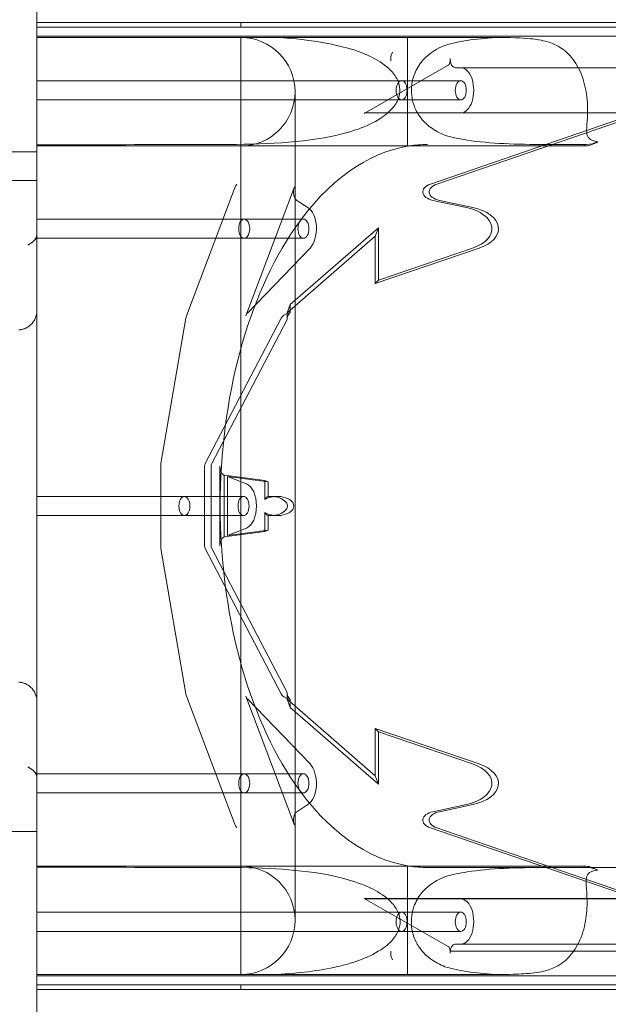
# Model space of a CAD drawing. Extents: x 0 to 1004, y -485 to 146.
# Drawn here: x 510 to 526, y -234 to -207 of the extents above; entities that cross this region are included whole.
import ezdxf

# ---------------------------------------------------------------- set-up
doc = ezdxf.new("R2010")
doc.units = 0
doc.header["$MEASUREMENT"] = 0

# ---------------------------------------------------------------- blocks, each defined once
blk = doc.blocks.new('new block')
at = {"color": 0, "linetype": 'Continuous', "lineweight": 0}
for p, q in [((510.53, -205.732), (510.53, -234.917)), ((510.53, -206.949), (510.53, -207.074)), ((516.176, -206.949), (510.53, -206.949)), ((510.53, -206.949), (510.53, -206.949)), ((525.674, -206.949), (516.176, -206.949)), ((516.176, -206.949), (516.176, -207.074)), ((538.222, -206.949), (525.674, -206.949)), ((516.176, -207.074), (510.53, -207.074)), ((510.53, -207.074), (510.53, -207.074)), ((525.674, -207.074), (516.176, -207.074)), ((525.674, -207.074), (527.813, -207.074)), ((512.252, -207.324), (510.53, -207.324)), ((510.53, -207.364), (516.176, -207.364)), ((510.53, -207.364), (516.176, -207.364)), ((512.252, -207.324), (521.341, -207.324)), ((516.176, -233.285), (516.176, -207.364)), ((520.791, -207.364), (516.176, -207.364)), ((516.176, -207.364), (520.791, -207.364)), ((520.791, -207.364), (520.791, -207.364)), ((520.791, -207.364), (523.21, -207.364)), ((520.791, -210.364), (520.791, -207.364)), ((521.341, -207.324), (538.545, -207.324)), ((520.327, -207.949), (520.327, -208.014)), ((521.965, -207.949), (521.965, -208.014)), ((521.916, -208.133), (519.586, -209.462)), ((522.109, -208.199), (522.262, -208.199)), ((536.189, -208.199), (522.262, -208.199)), ((512.252, -208.559), (510.53, -208.559)), ((520.624, -208.559), (522.262, -208.559)), ((517.676, -231.785), (517.676, -208.864)), ((512.252, -209.09), (510.53, -209.09)), ((520.624, -209.09), (522.262, -209.09)), ((522.262, -209.449), (519.631, -209.449)), ((536.189, -209.449), (522.262, -209.449)), ((521.421, -211.421), (527.048, -209.485)), ((527.226, -209.485), (521.599, -211.421)), ((507.78, -210.525), (510.53, -210.525)), ((510.53, -210.525), (507.78, -210.525)), ((507.78, -210.525), (510.53, -210.525)), ((510.53, -210.364), (516.176, -210.364)), ((510.53, -210.364), (516.176, -210.364)), ((520.791, -210.364), (516.176, -210.364)), ((516.176, -210.364), (517.676, -210.364)), ((517.676, -210.364), (525.674, -210.364)), ((525.674, -210.325), (525.674, -210.364)), ((510.53, -211.324), (507.78, -211.324)), ((516.021, -211.497), (514.673, -215.064)), ((517.66, -211.497), (516.311, -215.064)), ((517.729, -211.869), (518.033, -212.068)), ((522.417, -212.068), (521.492, -211.869)), ((521.671, -211.869), (522.595, -212.068)), ((512.252, -212.387), (510.53, -212.387)), ((516.269, -212.387), (517.908, -212.387)), ((517.541, -214.751), (519.983, -212.627)), ((519.983, -212.627), (519.895, -212.859)), ((519.983, -212.627), (519.983, -214.08)), ((512.252, -212.919), (510.53, -212.919)), ((516.269, -212.919), (517.908, -212.919)), ((519.895, -212.859), (517.454, -214.983)), ((519.895, -214.171), (519.895, -212.859)), ((518.09, -213.191), (516.358, -214.987)), ((522.769, -213.191), (519.895, -214.171)), ((519.983, -214.08), (522.59, -213.191)), ((519.983, -214.08), (519.895, -214.171)), ((517.541, -214.751), (517.454, -214.983)), ((517.541, -214.968), (517.541, -214.751)), ((514.655, -215.13), (513.965, -219.151)), ((517.292, -215.13), (515.193, -219.151)), ((515.371, -219.151), (517.454, -215.162)), ((517.454, -214.983), (517.454, -215.162)), ((517.454, -215.162), (517.459, -215.13)), ((517.541, -214.968), (517.486, -214.987)), ((517.523, -214.987), (517.541, -214.968)), ((513.959, -219.223), (513.959, -221.426)), ((515.174, -219.223), (515.174, -221.426)), ((515.353, -221.426), (515.353, -219.223)), ((515.597, -219.223), (515.597, -221.426)), ((515.708, -219.466), (515.716, -219.47)), ((515.716, -219.47), (515.716, -221.179)), ((516.843, -219.618), (515.716, -219.47)), ((515.804, -219.505), (516.331, -219.715)), ((515.804, -219.505), (516.931, -219.653)), ((515.804, -221.144), (515.804, -219.505)), ((516.931, -219.653), (516.843, -219.618)), ((516.843, -219.618), (516.843, -220.141)), ((516.931, -220.062), (516.931, -219.653)), ((512.252, -220.059), (510.53, -220.059)), ((514.613, -220.059), (516.251, -220.059)), ((517, -220.059), (517.179, -220.059)), ((512.252, -220.59), (510.53, -220.59)), ((514.613, -220.59), (516.251, -220.59)), ((516.843, -220.507), (516.843, -221.031)), ((516.931, -220.996), (516.931, -220.587)), ((517, -220.59), (517.179, -220.59)), ((515.716, -221.179), (516.843, -221.031)), ((516.331, -220.934), (515.804, -221.144)), ((516.931, -220.996), (515.804, -221.144)), ((516.843, -221.031), (516.931, -220.996)), ((515.716, -221.179), (515.708, -221.182)), ((513.965, -221.498), (514.655, -225.519)), ((515.193, -221.498), (517.292, -225.519)), ((517.454, -225.487), (515.371, -221.498)), ((517.459, -225.519), (517.454, -225.487)), ((517.454, -225.487), (517.454, -225.666)), ((514.673, -225.585), (516.021, -229.151)), ((516.311, -225.585), (517.66, -229.151)), ((516.358, -225.662), (518.09, -227.458)), ((517.454, -225.666), (519.895, -227.79)), ((517.454, -225.666), (517.541, -225.897)), ((517.486, -225.662), (517.541, -225.68)), ((517.541, -225.68), (517.523, -225.662)), ((517.541, -225.897), (517.541, -225.68)), ((519.983, -228.022), (517.541, -225.897)), ((519.895, -227.79), (519.895, -226.478)), ((519.895, -226.478), (519.983, -226.569)), ((519.895, -226.478), (522.769, -227.458)), ((519.983, -226.569), (519.983, -228.022)), ((522.59, -227.458), (519.983, -226.569)), ((512.252, -227.73), (510.53, -227.73)), ((516.269, -227.73), (517.908, -227.73)), ((519.895, -227.79), (519.983, -228.022)), ((512.252, -228.261), (510.53, -228.261)), ((516.269, -228.261), (517.908, -228.261)), ((518.033, -228.581), (517.729, -228.78)), ((521.492, -228.78), (522.417, -228.581)), ((522.595, -228.581), (521.671, -228.78)), ((510.53, -229.324), (507.78, -229.324)), ((527.048, -231.164), (521.421, -229.228)), ((521.599, -229.228), (527.226, -231.164)), ((510.53, -230.285), (516.176, -230.285)), ((510.53, -230.285), (516.176, -230.285)), ((517.676, -230.285), (516.176, -230.285)), ((520.791, -230.285), (517.676, -230.285)), ((520.791, -230.285), (525.674, -230.285)), ((520.791, -233.285), (520.791, -230.285)), ((521.341, -230.324), (524.801, -230.324)), ((521.342, -230.324), (524.786, -230.324)), ((525.674, -230.285), (525.674, -230.324)), ((525.741, -230.324), (538.545, -230.324)), ((525.742, -230.324), (525.895, -230.324)), ((525.895, -230.324), (538.546, -230.324)), ((519.586, -231.182), (521.916, -232.51)), ((533.513, -231.182), (519.586, -231.182)), ((522.262, -231.194), (519.631, -231.194)), ((536.189, -231.194), (522.262, -231.194)), ((512.252, -231.559), (510.53, -231.559)), ((520.624, -231.559), (522.262, -231.559)), ((512.252, -232.09), (510.53, -232.09)), ((520.624, -232.09), (522.262, -232.09)), ((522.109, -232.444), (522.262, -232.444)), ((536.189, -232.444), (522.262, -232.444)), ((520.327, -232.634), (520.327, -232.699)), ((521.965, -232.629), (521.965, -232.634)), ((521.965, -232.634), (535.892, -232.634)), ((521.965, -232.634), (521.965, -232.694)), ((510.53, -233.285), (516.176, -233.285)), ((510.53, -233.285), (516.176, -233.285)), ((512.252, -233.324), (510.53, -233.324)), ((512.252, -233.324), (510.53, -233.324)), ((512.252, -233.324), (521.341, -233.324)), ((516.176, -233.285), (516.176, -233.285)), ((520.791, -233.285), (516.176, -233.285)), ((516.176, -233.285), (516.176, -233.285)), ((520.791, -233.285), (523.205, -233.285)), ((521.341, -233.324), (538.545, -233.324)), ((521.342, -233.324), (538.546, -233.324)), ((510.53, -233.699), (510.53, -233.574)), ((516.176, -233.574), (510.53, -233.574)), ((510.53, -233.574), (510.53, -233.574)), ((525.674, -233.574), (516.176, -233.574)), ((516.176, -233.699), (516.176, -233.574)), ((525.674, -233.574), (527.396, -233.574)), ((516.176, -233.699), (510.53, -233.699)), ((510.53, -233.699), (510.53, -233.699)), ((525.674, -233.699), (516.176, -233.699)), ((538.222, -233.699), (525.674, -233.699))]:
    blk.add_line(p, q, dxfattribs=at)
for centre, radius, start, end in [((516.176, -208.864), 1.5, 360, 90), ((516.176, -208.864), 1.5, 270, 0), ((510.28, -212.811), 0.25, 310.3753, 360), ((510.28, -227.837), 0.25, 0, 49.6247), ((516.176, -231.785), 1.5, 0, 90), ((516.176, -231.785), 1.5, -90, 0)]:
    blk.add_arc(centre, radius, start, end, dxfattribs=at)
for centre, major_axis, ratio, start_param, end_param in [((520.471, -207.949), (0, -0.25), 0.573576, -2.346194, -1.570796), ((522.109, -207.949), (0, -0.25), 0.573576, -1.570796, 0), ((519.631, -209.699), (0, 0.25), 0.573576, 0, 0.314159), ((525.674, -208.864), (0, -1.5), 0.648109, 0, 0.396519), ((525.741, -220.324), (0, -10), 0.650998, -3.141593, -3.131385), ((516.141, -211.635), (0, -0.25), 0.573576, -2.60137, -2.153643), ((517.779, -211.635), (0, -0.25), 0.573576, -2.153643, -0.358495), ((521.823, -211.635), (-0.436, 0), 0.573576, -1.030573, 1.212301), ((522.034, -212.653), (1.09, 0), 0.573576, -1.035427, 1.212301), ((514.792, -215.202), (0, -0.25), 0.573576, -2.153643, -1.861719), ((516.431, -215.202), (0, -0.25), 0.573576, -2.605208, -2.153643), ((517.709, -215.202), (-0.436, 0), 0.573576, -1.034412, -0.290923), ((514.102, -219.223), (0, -0.25), 0.573576, -1.861719, -1.570796), ((515.61, -219.223), (-0.436, 0), 0.573576, -0.290923, 0), ((515.74, -219.223), (0, -0.25), 0.573576, -1.570796, -0.224996), ((517, -220.324), (-0.463, 0), 0.573576, 1.419689, 4.863496), ((514.102, -221.426), (0, -0.25), 0.573576, -1.570796, -1.279873), ((515.61, -221.426), (-0.436, 0), 0.573576, 0, 0.290923), ((515.74, -221.426), (0, 0.25), 0.573576, 0.224996, 1.570796), ((514.792, -225.447), (0, -0.25), 0.573576, -1.279873, -0.98795), ((517.709, -225.447), (-0.436, 0), 0.573576, 0.290923, 1.034412), ((516.431, -225.447), (0, -0.25), 0.573576, -0.98795, -0.536385), ((522.034, -227.996), (1.09, 0), 0.573576, -1.212301, 1.035427), ((517.779, -229.014), (0, 0.25), 0.573576, 0.358495, 2.153643), ((521.823, -229.014), (-0.436, 0), 0.573576, -1.212301, 1.030573), ((516.141, -229.014), (0, -0.25), 0.573576, -0.98795, -0.540223), ((521.342, -231.824), (0, 1.5), 0.000206, 0.000004, 0.001438), ((525.674, -231.785), (0, 1.5), 0.648109, -0.389257, 0), ((525.741, -220.324), (0, -10), 0.650998, -0.010208, 0), ((522.262, -231.819), (0, -0.625), 0.573576, 0, 3.141593), ((520.471, -232.699), (0, -0.25), 0.573576, -1.570796, -0.795399), ((521.342, -231.824), (-0.001, -1.5), 0.000206, 0, 0.001434)]:
    blk.add_ellipse(centre, major_axis=major_axis, ratio=ratio, start_param=start_param, end_param=end_param, dxfattribs=at)
at = {"color": 0, "linetype": 'Continuous', "lineweight": 0, "extrusion": (0, 0, -1)}
for centre, major_axis, ratio, start_param, end_param in [((521.894, -208.014), (0, -0.125), 0.573576, -1.570796, -0.316081), ((522.262, -208.824), (0, 0.625), 0.573576, 0, 3.141593), ((520.624, -208.824), (0, -0.266), 0.573576, 0, 3.141593), ((520.624, -208.824), (0, 0.266), 0.573576, 0, 3.141593), ((522.262, -208.824), (0, -0.266), 0.573576, -3.141592653589794, 3.141592653589792), ((525.741, -208.824), (0, -1.5), 0.650998, -0.321982, 0), ((521.341, -220.324), (0, 10), 0.573576, -0.693141, -0.088684), ((521.341, -220.324), (0, 10), 0.573576, -0.088684, 0), ((521.645, -211.635), (-0.436, 0), 0.573576, -1.212301, 1.030573), ((517.908, -212.653), (0, 0.625), 0.573576, 0.358495, 2.606223), ((522.213, -212.653), (1.09, 0), 0.573576, -1.212301, 1.035427), ((516.269, -212.653), (0, -0.266), 0.573576, 0, 3.141593), ((516.269, -212.653), (0, 0.266), 0.573576, 0, 3.141593), ((517.908, -212.653), (0, -0.266), 0.573576, -3.141592653589794, 3.141592653589792), ((521.341, -220.324), (0, 10), 0.573576, -2.448452, -0.693141), ((517.596, -215.202), (0, 0.25), 0.573576, -1.279873, -0.536385), ((515.789, -219.223), (-0.436, 0), 0.573576, 0, 0.290923), ((516.251, -220.324), (0, 0.625), 0.573576, 0.224996, 2.916597), ((514.613, -220.324), (0, -0.266), 0.573576, 0, 3.141593), ((514.613, -220.324), (0, 0.266), 0.573576, 0, 3.141593), ((516.251, -220.324), (0, -0.266), 0.573576, -3.141592653589794, 3.141592653589792), ((517.179, -220.324), (-0.463, 0), 0.573576, 0.75974, 5.523446), ((516.954, -220.324), (0, 0.266), 0.573576, -0.811057, -0.151108), ((516.954, -220.324), (0, -0.266), 0.573576, 0.151108, 0.811057), ((515.789, -221.426), (-0.436, 0), 0.573576, -0.290923, 0), ((517.596, -225.447), (0, 0.25), 0.573576, -2.605208, -1.861719), ((517.908, -227.996), (0, -0.625), 0.573576, -2.606223, -0.358495), ((522.213, -227.996), (1.09, 0), 0.573576, -1.035427, 1.212301), ((516.269, -227.996), (0, -0.266), 0.573576, 0, 3.141593), ((516.269, -227.996), (0, 0.266), 0.573576, 0, 3.141593), ((517.908, -227.996), (0, -0.266), 0.573576, -3.141592653589794, 3.141592653589792), ((521.341, -220.324), (0, -10), 0.573576, 0.088496, 0.693141), ((521.645, -229.014), (-0.436, 0), 0.573576, -1.030573, 1.212301), ((521.341, -220.324), (0, -10), 0.573576, 0, 0.088496), ((525.742, -231.824), (0, -1.5), 0.650998, -3.143027, -2.828152), ((519.631, -230.944), (0, -0.25), 0.573576, 0, 0.314159), ((520.624, -231.824), (0, -0.266), 0.573576, 0, 3.141593), ((520.624, -231.824), (0, 0.266), 0.573576, 0, 3.141593), ((522.262, -231.824), (0, -0.266), 0.573576, -3.141592653589794, 3.141592653589792), ((521.894, -232.629), (0, 0.125), 0.573576, 0.316081, 1.570796), ((522.109, -232.694), (0, 0.25), 0.573576, -1.570796, 0)]:
    blk.add_ellipse(centre, major_axis=major_axis, ratio=ratio, start_param=start_param, end_param=end_param, dxfattribs=at)
at = {"color": 0, "linetype": 'Continuous', "lineweight": 0}
for points, knots in [([(515.64, -210.324), (516.746, -210.324), (517.896, -210.284), (519.18, -209.987), (519.667, -209.846), (520.185, -209.507), (520.317, -209.396), (520.479, -209.181), (520.529, -209.088), (520.577, -208.905), (520.582, -208.821), (520.558, -208.652), (520.53, -208.571), (520.433, -208.394), (520.356, -208.303), (520.124, -208.089), (519.944, -207.98), (519.367, -207.702), (518.906, -207.589), (518.112, -207.441), (517.651, -207.393), (517.174, -207.364)], [0, 0, 0, 0, 3.318334, 3.318334, 4.488343, 4.488343, 4.914755, 4.914755, 5.185819, 5.185819, 5.405995, 5.405995, 5.629519, 5.629519, 5.930398, 5.930398, 6.445488, 6.445488, 7.584222, 7.584222, 8.919104, 8.919104, 8.919104, 8.919104]), ([(521.823, -207.582), (521.823, -207.582), (521.824, -207.582), (522.028, -207.521), (522.24, -207.477), (522.681, -207.408), (522.939, -207.382), (523.21, -207.364)], [20.897273, 20.897273, 20.897273, 20.897273, 20.898482, 20.898482, 21.805343, 21.805343, 22.920161, 22.920161, 22.920161, 22.920161]), ([(523.21, -207.364), (523.635, -207.364), (523.941, -207.373), (524.346, -207.412), (524.505, -207.435), (524.784, -207.519), (524.893, -207.566), (525.117, -207.702), (525.228, -207.798), (525.443, -208.058), (525.538, -208.226), (525.682, -208.607), (525.727, -208.809), (525.775, -209.216), (525.773, -209.408), (525.757, -209.716), (525.745, -209.833), (525.744, -210.008), (525.753, -210.071), (525.816, -210.169), (525.869, -210.2), (525.973, -210.232), (526.01, -210.24), (526.05, -210.247)], [0, 0, 0, 0, 1.559177, 1.559177, 2.569638, 2.569638, 3.311957, 3.311957, 4.197209, 4.197209, 5.229588, 5.229588, 6.272089, 6.272089, 7.363055, 7.363055, 8.291412, 8.291412, 9.108903, 9.108903, 9.949072, 9.949072, 10.344897, 10.344897, 10.344897, 10.344897]), ([(521.823, -210.067), (521.687, -210.013), (521.553, -209.943), (521.321, -209.773), (521.216, -209.674), (521.066, -209.462), (521.01, -209.361), (520.937, -209.157), (520.915, -209.062), (520.893, -208.863), (520.894, -208.765), (520.92, -208.555), (520.949, -208.451), (521.037, -208.231), (521.109, -208.111), (521.402, -207.776), (521.648, -207.651), (521.823, -207.582)], [-3.747139, -3.747139, -3.747139, -3.747139, -3.120964, -3.120964, -2.57318, -2.57318, -2.186858, -2.186858, -1.896729, -1.896729, -1.614511, -1.614511, -1.288298, -1.288298, -0.860563, -0.860563, 0, 0, 0, 0]), ([(512.252, -208.559), (513.5, -208.559), (514.756, -208.559), (517.189, -208.559), (518.382, -208.559), (519.889, -208.559), (520.26, -208.559), (520.624, -208.559)], [0, 0, 0, 0, 3.744568, 3.744568, 7.474374, 7.474374, 8.72072, 8.72072, 8.72072, 8.72072]), ([(520.624, -209.09), (519.53, -209.09), (518.365, -209.09), (515.975, -209.09), (514.738, -209.09), (513.083, -209.09), (512.668, -209.09), (512.252, -209.09)], [0, 0, 0, 0, 3.744568, 3.744568, 7.474374, 7.474374, 8.72072, 8.72072, 8.72072, 8.72072]), ([(524.801, -210.324), (524.737, -210.324), (524.673, -210.324), (524.214, -210.323), (523.83, -210.317), (523.1, -210.282), (522.756, -210.253), (522.24, -210.171), (522.028, -210.128), (521.824, -210.067), (521.823, -210.067), (521.823, -210.067)], [11.903967, 11.903967, 11.903967, 11.903967, 12.136757, 12.136757, 13.59725, 13.59725, 15.057743, 15.057743, 15.964604, 15.964604, 15.965813, 15.965813, 15.965813, 15.965813]), ([(525.674, -210.325), (525.624, -210.325), (525.573, -210.325), (525.28, -210.325), (525.039, -210.324), (524.801, -210.324)], [16.648503, 16.648503, 16.648503, 16.648503, 16.837388, 16.837388, 17.749115, 17.749115, 17.749115, 17.749115]), ([(512.252, -212.387), (513.196, -212.387), (514.149, -212.387), (515.468, -212.387), (515.875, -212.387), (516.269, -212.387)], [0, 0, 0, 0, 2.830689, 2.830689, 4.12682, 4.12682, 4.12682, 4.12682]), ([(510.28, -213.111), (510.281, -213.111), (510.281, -213.111), (510.346, -213.071), (510.399, -213.039), (510.47, -212.978), (510.494, -212.953), (510.523, -212.903), (510.53, -212.88), (510.53, -212.857)], [-0.0009531, -0.0009531, -0.0009531, -0.0009531, 0, 0, 0.2782174, 0.2782174, 0.4643682, 0.4643682, 0.6174689, 0.6174689, 0.6174689, 0.6174689]), ([(516.269, -212.919), (515.408, -212.919), (514.481, -212.919), (513.117, -212.919), (512.684, -212.919), (512.252, -212.919)], [0, 0, 0, 0, 2.830689, 2.830689, 4.12682, 4.12682, 4.12682, 4.12682]), ([(510.53, -214.939), (510.53, -215), (510.517, -215.068), (510.459, -215.199), (510.415, -215.262), (510.32, -215.351), (510.27, -215.386), (510.185, -215.423), (510.155, -215.433), (510.093, -215.446), (510.062, -215.449), (510.03, -215.449)], [0, 0, 0, 0, 0.2717222, 0.2717222, 0.5434443, 0.5434443, 0.7317799, 0.7317799, 0.8259477, 0.8259477, 0.9201154, 0.9201154, 0.9201154, 0.9201154]), ([(510.03, -225.199), (510.062, -225.199), (510.093, -225.203), (510.155, -225.216), (510.185, -225.226), (510.27, -225.263), (510.32, -225.298), (510.415, -225.386), (510.459, -225.45), (510.517, -225.581), (510.53, -225.648), (510.53, -225.71)], [-0.9201154, -0.9201154, -0.9201154, -0.9201154, -0.8259477, -0.8259477, -0.7317799, -0.7317799, -0.5434443, -0.5434443, -0.2717222, -0.2717222, 0, 0, 0, 0]), ([(510.53, -227.792), (510.53, -227.769), (510.523, -227.746), (510.494, -227.696), (510.47, -227.671), (510.399, -227.61), (510.346, -227.578), (510.281, -227.538), (510.281, -227.538), (510.28, -227.538)], [1.6101313, 1.6101313, 1.6101313, 1.6101313, 1.7587419, 1.7587419, 1.9394333, 1.9394333, 2.20947, 2.20947, 2.2103952, 2.2103952, 2.2103952, 2.2103952]), ([(512.252, -227.73), (513.196, -227.73), (514.149, -227.73), (515.468, -227.73), (515.875, -227.73), (516.269, -227.73)], [0, 0, 0, 0, 2.830689, 2.830689, 4.12682, 4.12682, 4.12682, 4.12682]), ([(516.269, -228.261), (515.408, -228.261), (514.481, -228.261), (513.117, -228.261), (512.684, -228.261), (512.252, -228.261)], [0, 0, 0, 0, 2.830689, 2.830689, 4.12682, 4.12682, 4.12682, 4.12682]), ([(517.18, -233.285), (517.769, -233.249), (518.338, -233.183), (519.184, -232.987), (519.672, -232.846), (520.189, -232.507), (520.322, -232.397), (520.484, -232.181), (520.534, -232.088), (520.582, -231.905), (520.587, -231.822), (520.564, -231.652), (520.535, -231.571), (520.438, -231.394), (520.361, -231.303), (520.13, -231.089), (519.95, -230.98), (519.372, -230.702), (518.912, -230.589), (517.667, -230.357), (516.648, -230.324), (515.64, -230.324)], [1.536082, 1.536082, 1.536082, 1.536082, 3.322253, 3.322253, 4.49243, 4.49243, 4.91893, 4.91893, 5.190057, 5.190057, 5.41026, 5.41026, 5.633781, 5.633781, 5.934584, 5.934584, 6.449393, 6.449393, 7.587329, 7.587329, 10.330926, 10.330926, 10.330926, 10.330926]), ([(521.823, -230.58), (522.027, -230.52), (522.238, -230.477), (522.753, -230.396), (523.098, -230.366), (523.828, -230.331), (524.212, -230.326), (524.672, -230.324), (524.736, -230.324), (524.801, -230.324)], [20.915067, 20.915067, 20.915067, 20.915067, 21.819097, 21.819097, 23.280614, 23.280614, 24.74213, 24.74213, 24.9769, 24.9769, 24.9769, 24.9769]), ([(526.043, -230.397), (525.974, -230.409), (525.915, -230.423), (525.808, -230.47), (525.769, -230.506), (525.728, -230.612), (525.724, -230.675), (525.731, -230.85), (525.744, -230.97), (525.759, -231.283), (525.757, -231.469), (525.71, -231.86), (525.664, -232.061), (525.512, -232.451), (525.409, -232.626), (525.167, -232.901), (525.035, -233.001), (524.784, -233.126), (524.655, -233.173), (524.319, -233.243), (524.135, -233.259), (523.744, -233.28), (523.511, -233.285), (523.205, -233.285)], [0.175194, 0.175194, 0.175194, 0.175194, 0.54467, 0.54467, 1.027122, 1.027122, 1.463853, 1.463853, 2.012164, 2.012164, 2.64792, 2.64792, 3.302108, 3.302108, 3.992021, 3.992021, 4.632033, 4.632033, 5.090519, 5.090519, 5.594369, 5.594369, 6.067111, 6.067111, 6.067111, 6.067111]), ([(524.801, -230.324), (525.039, -230.324), (525.28, -230.324), (525.573, -230.324), (525.624, -230.324), (525.674, -230.324)], [12.183399, 12.183399, 12.183399, 12.183399, 13.095199, 13.095199, 13.284008, 13.284008, 13.284008, 13.284008]), ([(521.823, -233.068), (521.687, -233.014), (521.552, -232.945), (521.319, -232.774), (521.214, -232.674), (521.063, -232.462), (521.007, -232.36), (520.935, -232.156), (520.912, -232.061), (520.891, -231.863), (520.891, -231.764), (520.918, -231.554), (520.946, -231.45), (521.035, -231.23), (521.107, -231.11), (521.401, -230.775), (521.648, -230.65), (521.823, -230.58)], [-3.758076, -3.758076, -3.758076, -3.758076, -3.128715, -3.128715, -2.578271, -2.578271, -2.19177, -2.19177, -1.901331, -1.901331, -1.618633, -1.618633, -1.291771, -1.291771, -0.86311, -0.86311, 0, 0, 0, 0]), ([(512.252, -231.559), (513.5, -231.559), (514.756, -231.559), (517.189, -231.559), (518.382, -231.559), (519.889, -231.559), (520.26, -231.559), (520.624, -231.559)], [0, 0, 0, 0, 3.744568, 3.744568, 7.474374, 7.474374, 8.72072, 8.72072, 8.72072, 8.72072]), ([(520.624, -232.09), (519.53, -232.09), (518.365, -232.09), (515.975, -232.09), (514.738, -232.09), (513.083, -232.09), (512.668, -232.09), (512.252, -232.09)], [0, 0, 0, 0, 3.744568, 3.744568, 7.474374, 7.474374, 8.72072, 8.72072, 8.72072, 8.72072]), ([(523.205, -233.285), (522.935, -233.267), (522.677, -233.241), (522.238, -233.172), (522.027, -233.129), (521.823, -233.068)], [13.955778, 13.955778, 13.955778, 13.955778, 15.067787, 15.067787, 15.971817, 15.971817, 15.971817, 15.971817])]:
    blk.add_open_spline(points, degree=3, knots=knots, dxfattribs=at)
for points in [[(510.53, -210.329), (511.104, -210.329), (511.678, -210.329), (512.252, -210.329)], [(512.252, -210.329), (513.632, -210.329), (514.655, -210.324), (515.64, -210.324)], [(512.252, -220.059), (513.051, -220.059), (513.861, -220.059), (514.613, -220.059)], [(514.613, -220.59), (513.861, -220.59), (513.051, -220.59), (512.252, -220.59)], [(512.252, -230.319), (511.678, -230.319), (511.104, -230.319), (510.53, -230.319)], [(515.64, -230.324), (514.655, -230.324), (513.632, -230.319), (512.252, -230.319)], [(512.252, -233.324), (512.252, -233.324), (512.252, -233.324), (512.252, -233.324)]]:
    blk.add_open_spline(points, degree=3, dxfattribs=at)
blk = doc.blocks.new('b504958r0')
at = {"lineweight": 0}
blk.add_blockref('new block', (439.719, 361.197), dxfattribs=at)

msp = doc.modelspace()

# ---------------------------------------------------------------- block references
at = {"lineweight": 0}
msp.add_blockref('b504958r0', (-439.719, -361.197), dxfattribs=at)

doc.saveas('drawing.dxf')
